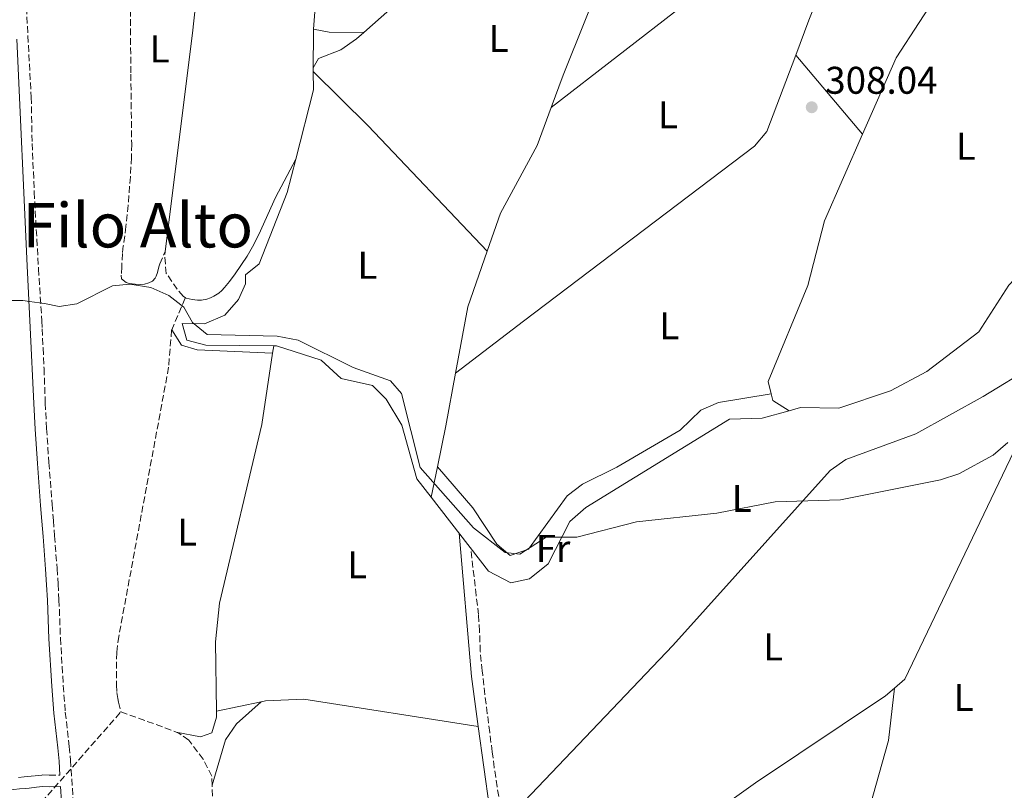
# Model space of a CAD drawing. Units: metres. Extents: x 615637 to 619153, y 4646102 to 4648472.
# Drawn here: x 618435 to 618691, y 4647562 to 4647762 of the extents above; entities that cross this region are included whole.
import ezdxf
from ezdxf.enums import TextEntityAlignment as Align

# ---------------------------------------------------------------- set-up
doc = ezdxf.new("R2010")
doc.units = ezdxf.units.M
doc.header["$MEASUREMENT"] = 0
doc.linetypes.add('DGN Style 3', pattern=[2.435890702152634, 1.739921930109024, -0.6959687720436097])
for name, color, linetype, lineweight in [('Acequia sin especificar', 4, 'Continuous', 0), ('Camino', 7, 'DGN Style 3', 0), ('Cota de punto acotado terreno', 7, 'Continuous', 0), ('Curva de nivel intermedia', 30, 'Continuous', 0), ('Etiqueta de uso rústico', 92, 'Continuous', 0), ('Línea de cambio de uso (parcela vista)', 92, 'Continuous', 0), ('Margen derecho', 7, 'Continuous', 0), ('Punto acotado terreno (símbolo)', 7, 'Continuous', 0), ('Texto de Área (paraje) menor', 7, 'Continuous', 0)]:
    doc.layers.add(name, color=color, linetype=linetype, lineweight=lineweight)
doc.styles.add('Style-Arial', font='arial.ttf')

# ---------------------------------------------------------------- blocks, each defined once
blk = doc.blocks.new('5PATER')
at = {"layer": 'Punto acotado terreno (símbolo)', "linetype": 'Continuous', "lineweight": 0}
h = blk.add_hatch(color=51, dxfattribs=at)
edge = h.paths.add_edge_path()
edge.add_ellipse((0, 0), major_axis=(-0.1095731443231308, -0.1110710700762829), ratio=0.9994222409660317, start_angle=0, end_angle=360)

msp = doc.modelspace()

# ---------------------------------------------------------------- linework, layer by layer
at = {"layer": 'Acequia sin especificar', "color": 4, "linetype": 'Continuous', "lineweight": 0, "extrusion": (-0.08600567131262611, 0.03906371127778614, 0.9955285284527362), "elevation": 128668.8450806862, "flags": 128}
msp.add_lwpolyline([(-4487463.977716314, -1352781.945911905), (-4487482.318401091, -1352785.22767697), (-4487486.581973813, -1352787.239081365)], dxfattribs=at)
at = {"layer": 'Acequia sin especificar', "color": 4, "linetype": 'Continuous', "lineweight": 0, "extrusion": (0.006149397308523669, 0.01668839655790369, 0.9998418286574472), "elevation": 81674.10114224593, "flags": 128}
msp.add_lwpolyline([(1026565.86886139, -4574232.850330065), (1026565.86886139, -4574241.846512589)], dxfattribs=at)
at = {"layer": 'Acequia sin especificar', "color": 4, "linetype": 'Continuous', "lineweight": 0, "extrusion": (0.04786890787327275, -0.01056732832009032, 0.9987977268852767), "elevation": -19197.36230949563, "flags": 128}
msp.add_lwpolyline([(4671738.572413828, 397408.2589924922), (4671756.000393742, 397408.8709697223), (4671771.213347262, 397407.035038032)], dxfattribs=at)
at = {"layer": 'Acequia sin especificar', "color": 4, "linetype": 'Continuous', "lineweight": 0, "extrusion": (0.9603964592482569, -0.1768701298747321, 0.2153035025760301), "elevation": -227916.4261121836, "flags": 128}
msp.add_lwpolyline([(4682809.876774282, 50565.31385919364), (4682820.715971258, 50564.28984313299), (4682834.665478644, 50564.32056361481)], dxfattribs=at)
at = {"layer": 'Acequia sin especificar', "color": 4, "linetype": 'Continuous', "lineweight": 0, "extrusion": (0.03009393863331931, 0.1471051534816381, 0.9886629499868385), "elevation": 702611.8294059909, "flags": 128}
msp.add_lwpolyline([(325504.1343548358, -4624231.787132443), (325504.1343548357, -4624239.912241673)], dxfattribs=at)
at = {"layer": 'Acequia sin especificar', "color": 4, "linetype": 'Continuous', "lineweight": 0}
for points in [[(618524.4400000004, 4647758.92, 307.1699999999983), (618543.2300000006, 4647775.600000001, 306.8099999999977), (618547.3799999999, 4647780.199999999, 306.8099999999977), (618555.1399999997, 4647792.890000001, 306.8099999999977), (618564.1399999997, 4647803.130000001, 306.7299999999959)], [(618511.2599999999, 4647748.76, 307.3800000000047), (618511.25, 4647749.710000001, 307.3500000000058), (618512.5999999996, 4647752.180000001, 307.2599999999948), (618518.4600000001, 4647754.42, 307.2599999999948), (618522.54, 4647757.230000001, 307.2100000000065), (618524.4400000004, 4647758.92, 307.1699999999983)], [(618556.4400000004, 4647702.119999999, 307.179999999993), (618559.8899999997, 4647711.99, 307.1199999999953), (618569.4100000003, 4647729.600000001, 307.179999999993), (618573.0300000003, 4647739.41, 306.9799999999959)], [(618634.8399999999, 4647660.730000001, 309.1399999999995), (618637.79, 4647661.550000001, 309.1399999999995), (618647.6900000004, 4647661.4, 309.1399999999995), (618661.1500000004, 4647665.859999999, 309.1399999999995), (618670.54, 4647670.960000001, 308.8300000000018), (618684.0899999999, 4647681.24, 308.5299999999988), (618691.8399999999, 4647693.350000001, 308.2200000000012), (618705.6600000003, 4647707.859999999, 308.5), (618717.4199999999, 4647729.66, 308.679999999993), (618717.3399999999, 4647730.24, 308.6600000000035)], [(618501.0099999999, 4647677.550000001, 310.0399999999936), (618483.3499999996, 4647677.77, 309.8500000000058), (618478.4900000002, 4647679.060000001, 309.5899999999965), (618477.2199999997, 4647683.41, 309.4199999999983), (618483.04, 4647683.32, 308.4900000000052), (618488.3200000003, 4647685.58, 308.3300000000018), (618491.8700000001, 4647689.600000001, 308.3300000000018), (618493.6799999997, 4647693.65, 308.3300000000018), (618493.7100000001, 4647695.980000001, 308.3300000000018), (618497.25, 4647698.84, 308.3300000000018), (618504.5099999999, 4647717.359999999, 308.0299999999988), (618506.7100000001, 4647726, 307.8800000000047)], [(618501.0099999999, 4647677.550000001, 310.0399999999936), (618501.7599999999, 4647677.550000001, 310.0500000000029), (618513.3499999996, 4647673.880000001, 309.5899999999965), (618518.5199999996, 4647669.140000001, 309.5899999999965), (618526.6500000004, 4647667.279999999, 309.4400000000023), (618530.1900000004, 4647663.75, 309.5399999999936), (618534.2699999996, 4647656.970000001, 309.679999999993), (618538.2100000001, 4647643.07, 309.4700000000012), (618541.9000000004, 4647638.300000001, 309.429999999993)], [(618541.9000000004, 4647638.300000001, 309.429999999993), (618556.7999999998, 4647619.08, 309.2899999999936), (618562.5700000003, 4647616.08, 309.2899999999936), (618567.4199999999, 4647617.140000001, 309.2899999999936), (618572.2400000002, 4647621.029999999, 309.1699999999983), (618577.9299999997, 4647632.029999999, 309.1399999999995), (618582.0800000001, 4647635.59, 309.1399999999995), (618619.3499999996, 4647658.51, 309.2899999999936), (618627.8499999996, 4647658.779999999, 309.1399999999995), (618634.8399999999, 4647660.730000001, 309.1399999999995)], [(618642.7000000002, 4647501.279999999, 309.5399999999936), (618644.2599999999, 4647520.57, 309.1399999999995), (618646.7999999998, 4647533.65, 309.1000000000058), (618652.4800000006, 4647546.27, 309.0099999999948), (618660.5999999996, 4647575.109999999, 308.9400000000023), (618662.1799999997, 4647588.74, 309.25)]]:
    msp.add_polyline3d(points, dxfattribs=at)
at = {"layer": 'Camino', "color": 7, "linetype": 'DGN Style 3', "lineweight": 0}
for points in [[(618435.9999999999, 4647779.969999999, 307.0299999999988), (618438.0499999995, 4647742.100000002, 307.5899999999965), (618438.2999999998, 4647730.090000001, 307.7599999999948), (618438.8399999985, 4647717.469999999, 307.9400000000023), (618439.9299999992, 4647697.550000001, 308.2200000000012), (618440.8099999977, 4647684.06, 308.7799999999988), (618440.859999999, 4647682.000000001, 308.8300000000018), (618441.1099999994, 4647677.020000001, 308.9199999999983), (618441.3700000009, 4647671.730000001, 308.9199999999983), (618441.7100000007, 4647662.74, 308.6600000000034), (618442.0399999992, 4647656.100000001, 308.6000000000059), (618442.6400000005, 4647647.290000001, 308.6699999999983), (618443.4899999977, 4647636.340000001, 309.0899999999966), (618443.8099999973, 4647632.29, 309.1699999999982), (618444.109999999, 4647628.300000001, 309.1300000000047), (618444.7500000005, 4647619.82, 308.9100000000036), (618445.0399999989, 4647615.710000002, 308.8800000000047), (618445.2600000001, 4647611.690000003, 308.9199999999983), (618445.6400000001, 4647601.699999999, 309.0299999999988), (618446.370000001, 4647589.450000001, 309.0899999999966), (618446.8999999985, 4647582.510000003, 309.1399999999995), (618447.9299999991, 4647573.580000003, 309.1999999999971), (618448.260000002, 4647570.059999999, 309.2200000000011), (618449.1999999986, 4647555.430000002, 309.3300000000019)], [(618560.8199999991, 4647553.88, 309.6399999999994), (618560.6, 4647554.75, 309.6399999999994), (618559.8500000011, 4647558.230000002, 309.6199999999953), (618558.9899999984, 4647563.16, 309.6199999999953), (618558.2699999987, 4647568.109999999, 309.6300000000047), (618557.73, 4647572.24, 309.6199999999953), (618557.1000000018, 4647577.2, 309.5899999999965), (618556.4699999993, 4647582.160000003, 309.5399999999937), (618555.8500000002, 4647587.120000003, 309.4999999999999), (618555.2699999991, 4647592.090000001, 309.4700000000013), (618555.1299999983, 4647593.239999999, 309.4700000000013), (618554.6499999977, 4647598.220000001, 309.4700000000013), (618554.4399999997, 4647603.49, 309.4700000000013), (618554.1900000017, 4647607.809999999, 309.4700000000013), (618553.6000000016, 4647612.780000002, 309.4700000000013), (618552.1499999987, 4647625.07, 309.4700000000013)], [(618434.7800000017, 4647565.559999999, 308.570000000007), (618436.239999999, 4647565.690000003, 308.6300000000048), (618437.1900000012, 4647565.780000002, 308.7400000000053), (618439.0399999997, 4647565.980000001, 309.1499999999941), (618440.9299999983, 4647566.210000002, 309.8999999999942), (618442.6999999986, 4647566.120000003, 309.2599999999949), (618445.4999999994, 4647566.190000001, 309.2599999999949)]]:
    msp.add_polyline3d(points, dxfattribs=at)
at = {"layer": 'Curva de nivel intermedia', "color": 30, "linetype": 'Continuous', "lineweight": 0, "elevation": 310, "flags": 128}
msp.add_lwpolyline([(618691.5700000004, 4647652.460000001), (618687.7900000007, 4647649.180000001), (618678.8600000012, 4647644.390000001), (618674.1100000015, 4647642.829999999), (618648.140000001, 4647637.65), (618631.1800000003, 4647637.099999998), (618616.0400000014, 4647634.119999998), (618595.2100000017, 4647631.859999998), (618579.7199999997, 4647627.949999999), (618571.7699999991, 4647627.939999999), (618564.8899999993, 4647623.550000001), (618561.0800000007, 4647623.899999999), (618552.8799999997, 4647630.369999998), (618539.0400000017, 4647646.019999999), (618534.1500000011, 4647665.239999999), (618531.3600000015, 4647668.5), (618521.6400000007, 4647671.969999999), (618507.4000000004, 4647679.01), (618501.940000002, 4647680.13), (618483.77, 4647680.55), (618479.9099999999, 4647683.63), (618477.7000000017, 4647687.59), (618473.7600000009, 4647690.66), (618469.1000000006, 4647692.680000001), (618463.64, 4647693.55), (618459.1400000006, 4647693.119999998), (618449.8900000014, 4647688.470000001), (618445.2800000003, 4647687.759999999), (618441.4600000003, 4647688.55), (618437.6100000013, 4647689.109999998), (618435.9000000014, 4647689.359999998), (618431.9600000008, 4647689.359999998)], dxfattribs=at)
at = {"layer": 'Línea de cambio de uso (parcela vista)', "color": 92, "linetype": 'Continuous', "lineweight": 0, "extrusion": (-0.03635429758028226, 0.03884847463457502, 0.9985835774065239), "elevation": 158376.343756335, "flags": 128}
msp.add_lwpolyline([(-3627455.615003224, -2966685.095937223), (-3627402.458371508, -2966693.929589052), (-3627359.072222856, -2966698.064489909)], dxfattribs=at)
at = {"layer": 'Línea de cambio de uso (parcela vista)', "color": 92, "linetype": 'Continuous', "lineweight": 0, "extrusion": (-0.004581812954913647, -0.0114305856293766, 0.9999241714761253), "elevation": -55653.88322073616, "flags": 128}
msp.add_lwpolyline([(618588.2745446512, 4647458.277911003), (618571.0521136207, 4647415.315104187)], dxfattribs=at)
at = {"layer": 'Línea de cambio de uso (parcela vista)', "color": 92, "linetype": 'Continuous', "lineweight": 0, "extrusion": (0.4209193234020897, -0.05141429031067447, 0.9056398257246513), "elevation": 21647.48721927381, "flags": 128}
msp.add_lwpolyline([(4688400.977574326, -45507.03528193827), (4688458.107538524, -45507.29468667851), (4688480.597205038, -45506.96453519096)], dxfattribs=at)
at = {"layer": 'Línea de cambio de uso (parcela vista)', "color": 92, "linetype": 'Continuous', "lineweight": 0, "extrusion": (-0.002268895647651679, -0.249351630250118, 0.9684103554816773), "elevation": -1160031.70264638, "flags": 128}
msp.add_lwpolyline([(576196.6995685386, 4506279.052964885), (576196.6995685386, 4506267.704000174)], dxfattribs=at)
at = {"layer": 'Línea de cambio de uso (parcela vista)', "color": 92, "linetype": 'Continuous', "lineweight": 0, "extrusion": (0.06725943129610538, 0.3043859700953374, 0.9501712214705542), "elevation": 1456606.073804699, "flags": 128}
msp.add_lwpolyline([(398858.1893165701, -4438856.434515613), (398867.0672561981, -4438854.477684509), (398871.1403107182, -4438854.317288517)], dxfattribs=at)
at = {"layer": 'Línea de cambio de uso (parcela vista)', "color": 92, "linetype": 'Continuous', "lineweight": 0, "extrusion": (-0.02308217610155436, 0.02724148589978505, 0.9993623539999836), "elevation": 112639.4841638152, "flags": 128}
msp.add_lwpolyline([(-3476570.86320835, -3144028.851872667), (-3476570.86320835, -3144055.738458542)], dxfattribs=at)
at = {"layer": 'Línea de cambio de uso (parcela vista)', "color": 92, "linetype": 'Continuous', "lineweight": 0, "extrusion": (-0.4700613402516179, -0.458580657566294, 0.7541525819798789), "elevation": -2421874.102979396, "flags": 128}
msp.add_lwpolyline([(-2894916.903182745, 2781745.272719154), (-2894896.902146449, 2781745.760004632), (-2894851.968837077, 2781744.96816573)], dxfattribs=at)
at = {"layer": 'Línea de cambio de uso (parcela vista)', "color": 7, "linetype": 'DGN Style 3', "lineweight": 0, "extrusion": (-0.3864269720185345, 0.2725525263753882, 0.8811295680335443), "elevation": 1028014.301231998, "flags": 128}
msp.add_lwpolyline([(-4154494.685546336, -1914893.136163869), (-4154494.791770326, -1914893.161752032), (-4154503.660899847, -1914895.293182501)], dxfattribs=at)
at = {"layer": 'Línea de cambio de uso (parcela vista)', "color": 92, "linetype": 'Continuous', "lineweight": 0, "extrusion": (-0.1219704267182464, 0.06241364053936286, 0.9905694082096378), "elevation": 214922.3118761813, "flags": 128}
msp.add_lwpolyline([(-4419189.530140256, -1551578.674218723), (-4419192.816695966, -1551577.287477375), (-4419292.153515019, -1551579.987973684)], dxfattribs=at)
at = {"layer": 'Línea de cambio de uso (parcela vista)', "color": 92, "linetype": 'Continuous', "lineweight": 0, "extrusion": (0.003232509891264536, 0.02124220790752661, 0.9997691330917435), "elevation": 101035.7419673572, "flags": 128}
msp.add_lwpolyline([(87744.14090927294, -4686739.324815718), (87744.14090927294, -4686741.186427923)], dxfattribs=at)
at = {"layer": 'Línea de cambio de uso (parcela vista)', "color": 92, "linetype": 'Continuous', "lineweight": 0, "extrusion": (-0.05241420960884303, -0.01907433341680213, 0.9984432484802453), "elevation": -120768.1070542151, "flags": 128}
msp.add_lwpolyline([(-4155897.954076555, 2167353.707606988), (-4155896.146299793, 2167353.528321788), (-4155892.197563276, 2167356.576170194)], dxfattribs=at)
at = {"layer": 'Línea de cambio de uso (parcela vista)', "color": 92, "linetype": 'Continuous', "lineweight": 0, "extrusion": (-0.006592627483784109, -0.001415141589238126, 0.999977267060178), "elevation": -10344.69349478066, "flags": 128}
msp.add_lwpolyline([(618486.3616200719, 4647575.224473173), (618474.7613447488, 4647572.734470679)], dxfattribs=at)
at = {"layer": 'Línea de cambio de uso (parcela vista)', "color": 92, "linetype": 'Continuous', "lineweight": 0, "extrusion": (0.001869807083080611, -0.03038436509953546, 0.9995365396917565), "elevation": -139747.7693193588, "flags": 128}
msp.add_lwpolyline([(902851.0548346353, 4598687.708123478), (902806.255274354, 4598697.56298008), (902796.3375741482, 4598697.742403466), (902795.1843710487, 4598697.56298008)], dxfattribs=at)
at = {"layer": 'Línea de cambio de uso (parcela vista)', "color": 7, "linetype": 'DGN Style 3', "lineweight": 0, "extrusion": (0.00841397277575853, 0.009600267135501462, 0.9999185166467595), "elevation": 50132.26580380494, "flags": 128}
msp.add_lwpolyline([(618414.6098014435, 4647290.140838736), (618436.8126337086, 4647315.472006088)], dxfattribs=at)
at = {"layer": 'Línea de cambio de uso (parcela vista)', "color": 7, "linetype": 'DGN Style 3', "lineweight": 0, "extrusion": (-0.3343716306485178, -0.9208005084726085, 0.2008034765984814), "elevation": -4486229.974590255, "flags": 128}
msp.add_lwpolyline([(-1005010.788371586, 919898.0171665703), (-1005001.574111447, 919898.1498695245), (-1004995.516758934, 919897.6598893862)], dxfattribs=at)
at = {"layer": 'Línea de cambio de uso (parcela vista)', "color": 92, "linetype": 'Continuous', "lineweight": 0}
for points in [[(618510.0099999999, 4647819.730000001, 307.9600000000065), (618510.3899999997, 4647806.640000001, 307.8899999999995), (618512.7400000002, 4647777.91, 307.8300000000018), (618511.3600000005, 4647759.75, 307.8300000000018)], [(618695.8700000001, 4647815.960000001, 308.5099999999948), (618693.1900000004, 4647812.439999999, 308.5099999999948), (618679.3499999996, 4647780.189999999, 308.3399999999965), (618674.5800000001, 4647770.75, 308.5099999999948), (618662.6600000003, 4647752.289999999, 308.3500000000058), (618653.9000000004, 4647732.49, 308.4199999999983)], [(618652.3700000001, 4647795.92, 307.6699999999983), (618651.8200000003, 4647791.600000001, 307.6699999999983), (618639.9800000006, 4647762.119999999, 307.3000000000029), (618636.5300000003, 4647752.99, 307.4600000000065)], [(618636.5300000003, 4647752.99, 307.4600000000065), (618629.0800000001, 4647733.24, 307.820000000007), (618625.8799999999, 4647729.439999999, 307.7400000000052), (618565.8899999997, 4647683.99, 308.0899999999965), (618548.2100000001, 4647670.51, 307.2400000000052)], [(618653.9000000004, 4647732.49, 308.4199999999983), (618643.9800000006, 4647710.060000001, 308.5099999999948), (618639.6500000004, 4647693.230000001, 308.5099999999948), (618629.3799999999, 4647668.350000001, 308.5099999999948), (618630.1799999997, 4647665.16, 308.5)], [(618478.0999999996, 4647690.050000001, 307.8500000000058), (618478.2800000003, 4647689.92, 307.8600000000006), (618479.7999999998, 4647689.58, 307.7899999999936), (618481.2400000002, 4647689.449999999, 307.7700000000041), (618482.25, 4647689.449999999, 307.7799999999988), (618483.6100000005, 4647689.689999999, 307.8099999999977), (618484.5700000003, 4647690.029999999, 307.8399999999965), (618485.4900000002, 4647690.439999999, 307.8699999999953), (618486.7599999999, 4647691.24, 307.9199999999983), (618487.5300000003, 4647691.91, 307.9499999999971), (618488.2699999996, 4647692.699999999, 307.9799999999959), (618489.5599999996, 4647694.24, 308.0299999999988), (618491.0199999996, 4647696.24, 308.0500000000029), (618494.0999999996, 4647700.880000001, 307.9600000000065), (618495.8799999999, 4647703.890000001, 307.8699999999953), (618497.6200000001, 4647707.430000001, 307.820000000007), (618500.2199999997, 4647713.390000001, 307.75), (618501.4800000006, 4647716.109999999, 307.75), (618506.7100000001, 4647726, 307.8800000000047)], [(618474.4800000006, 4647681.619999999, 308.8699999999953), (618474.4900000002, 4647681.77, 310.2700000000041), (618474.5228000004, 4647681.719799999, 310.269100000005), (618477.0999999996, 4647677.779999999, 310.1999999999971), (618481.1600000003, 4647676.560000001, 310.1999999999971), (618500.7300000006, 4647675.710000001, 310.3600000000006)], [(618560.8200000003, 4647553.880000001, 309.6399999999995), (618604.5999999996, 4647599.82, 309.6399999999995), (618645.4500000002, 4647645.210000001, 310.1000000000058), (618649.5199999996, 4647648.039999999, 310.0599999999977), (618667.7300000006, 4647654.779999999, 309.6399999999995), (618685.2100000001, 4647664.439999999, 309.4100000000035), (618698.2699999996, 4647672.380000001, 309.6399999999995), (618707.6500000004, 4647680.529999999, 310.6199999999953), (618707.7699999996, 4647680.689999999, 310.6199999999953)], [(618486.1600000003, 4647582.720000001, 309.75), (618485.8700000001, 4647600.789999999, 309.8899999999995), (618486.9600000001, 4647610.75, 309.8899999999995), (618497.9000000004, 4647657.140000001, 309.9900000000052), (618500.7300000006, 4647675.710000001, 309.6100000000006)], [(618543.5099999999, 4647646.17, 308.2100000000065), (618552.6699999999, 4647635.550000001, 308.2100000000065), (618558.9400000004, 4647626.140000001, 308.3600000000006), (618562.3899999997, 4647623.180000001, 308.2100000000065), (618567.1600000003, 4647624.84, 308.2100000000065), (618577.1799999997, 4647638.680000001, 308.3600000000006), (618581.1600000003, 4647641.689999999, 308.3800000000047), (618590.0999999996, 4647646.060000001, 308.3600000000006), (618606.5499999998, 4647655.710000001, 308.2100000000065), (618611.8700000001, 4647660.869999999, 308.3600000000006), (618616.5, 4647662.859999999, 308.3500000000058), (618630.1799999997, 4647665.16, 308.5)], [(618575.7599999999, 4647510.26, 310.9900000000052), (618581.9800000006, 4647520.859999999, 311.179999999993), (618591.7999999998, 4647534.529999999, 310.8899999999995), (618597.9100000003, 4647542.460000001, 310.679999999993), (618603.1100000005, 4647547.710000001, 310.5299999999988), (618626.0800000001, 4647564.199999999, 310.1199999999953), (618659.8399999999, 4647586.77, 310.6399999999995), (618662.1799999997, 4647588.74, 310.8000000000029)], [(618485.0099999999, 4647563.560000001, 310.5), (618488.5300000003, 4647575.34, 309.7799999999988), (618491.3499999996, 4647579.49, 309.8899999999995), (618497.7599999999, 4647585.210000001, 309.8300000000018)], [(618475.6500000004, 4647577.310000001, 310.1900000000023), (618482.0300000003, 4647576.060000001, 309.8899999999995), (618484.9600000001, 4647577.180000001, 309.7299999999959), (618486.1900000004, 4647581.230000001, 309.7299999999959), (618486.1600000003, 4647582.720000001, 309.75)]]:
    msp.add_polyline3d(points, dxfattribs=at)
at = {"layer": 'Línea de cambio de uso (parcela vista)', "color": 7, "linetype": 'DGN Style 3', "lineweight": 0}
for points in [[(618463.79, 4647764.779999999, 308.3000000000029), (618463.9100000003, 4647748.09, 308.4799999999959), (618464.1299999999, 4647729.949999999, 308.5), (618464.0800000001, 4647726.449999999, 308.4900000000052), (618463.7999999998, 4647721.460000001, 308.4700000000012), (618463.2100000001, 4647714.050000001, 308.3899999999995), (618462.6500000004, 4647708.51, 308.2400000000052), (618461.9600000001, 4647703.57, 307.9600000000065), (618461.7400000002, 4647701.58, 307.8999999999942), (618461.54, 4647698.09, 307.9600000000065), (618461.4400000004, 4647695.930000001, 308.070000000007), (618461.4500000002, 4647694.939999999, 308.1600000000035), (618462.7300000006, 4647694.01, 308.1300000000047), (618463.5099999999, 4647693.77, 308.1199999999953), (618465.0099999999, 4647693.560000001, 308.1199999999953), (618466.4600000001, 4647693.529999999, 308.1199999999953), (618467.4500000002, 4647693.619999999, 308.1199999999953), (618468.6100000005, 4647693.949999999, 308.1199999999953), (618469.54, 4647694.4, 308.1399999999995), (618470.2400000002, 4647695.109999999, 308.1600000000035), (618470.5, 4647695.65, 308.1900000000023), (618470.8099999996, 4647696.609999999, 308.2700000000041), (618471.1600000003, 4647698.060000001, 308.3300000000018), (618471.4199999999, 4647698.83, 308.2599999999948), (618472.7999999998, 4647702.07, 307.6699999999983)], [(618478.0999999996, 4647690.050000001, 307.8500000000058), (618477.4800000006, 4647690.49, 307.8099999999977), (618475.9400000004, 4647692.27, 307.5200000000041), (618473.0899999999, 4647696.390000001, 307.6699999999983), (618472.7000000002, 4647701.289999999, 307.6699999999983), (618472.7999999998, 4647702.07, 307.6699999999983)], [(618474.4800000006, 4647681.619999999, 308.8699999999953), (618473.7199999997, 4647672, 309.0200000000041), (618460.79, 4647602.180000001, 309.6300000000047), (618460.2400000002, 4647597.980000001, 309.7200000000012), (618460.1600000003, 4647589.619999999, 309.75), (618460.3200000003, 4647587.57, 309.5099999999948), (618460.5499999998, 4647586.060000001, 309.3800000000047), (618460.7400000002, 4647585.09, 309.4600000000065), (618461.3200000003, 4647582.59, 310.5399999999936)], [(618485.0099999999, 4647563.560000001, 310.5), (618484.9299999997, 4647565.850000001, 310.5), (618482.7300000006, 4647570.300000001, 310.3699999999953), (618478.9600000001, 4647575.25, 310.2299999999959), (618476.3600000005, 4647577.039999999, 310.1900000000023), (618475.6500000004, 4647577.310000001, 310.1900000000023)], [(618488.5499999998, 4647511.92, 310.75), (618488.3099999996, 4647519.210000001, 310.5), (618486.1699999999, 4647531.470000001, 310.5), (618485.0099999999, 4647563.560000001, 310.5)]]:
    msp.add_polyline3d(points, dxfattribs=at)
at = {"layer": 'Margen derecho', "color": 7, "linetype": 'Continuous', "lineweight": 0, "extrusion": (-0.09248065269842683, -0.007961745722265184, 0.9956826499851884), "elevation": -93898.93673046536, "flags": 128}
msp.add_lwpolyline([(-4577395.199680704, 1010561.367919252), (-4577408.2429539, 1010560.721525902), (-4577445.550445106, 1010560.721525902)], dxfattribs=at)
at = {"layer": 'Margen derecho', "color": 7, "linetype": 'Continuous', "lineweight": 0}
for points in [[(618434.329999998, 4647757.13, 307.679999999993), (618437.0199999991, 4647698.34, 308.4900000000054), (618437.7899999979, 4647682.380000001, 308.8500000000058), (618438.7100000011, 4647662.61, 308.6600000000034), (618439.0500000007, 4647655.920000004, 308.6000000000059), (618439.640000001, 4647647.080000003, 308.6699999999983), (618440.4999999992, 4647636.11, 309.0899999999966), (618440.8199999989, 4647632.050000001, 309.1699999999982), (618441.1200000006, 4647628.07, 309.1300000000047), (618441.7600000021, 4647619.600000001, 308.9100000000036), (618442.0500000004, 4647615.52, 308.8800000000047), (618442.2600000005, 4647611.550000003, 308.9199999999983), (618442.6499999972, 4647601.550000002, 309.0299999999988), (618443.3700000015, 4647589.25, 309.0899999999966), (618443.9100000003, 4647582.220000001, 309.1399999999995), (618444.9400000006, 4647573.270000001, 309.1999999999971), (618445.2699999991, 4647569.820000002, 309.2200000000011), (618445.4999999994, 4647566.190000001, 309.2599999999949)], [(618573.7399999984, 4647505.710000002, 310.8999999999941), (618572.7300000002, 4647510.360000002, 311), (618568.820000001, 4647517.890000002, 310.3899999999995), (618565.5199999996, 4647527.620000001, 309.979999999996), (618556.9999999991, 4647557.670000004, 309.6199999999953), (618554.1299999991, 4647578.809999999, 309.5299999999988)], [(618429.4299999983, 4647562.13, 309.1000000000058), (618431.489999997, 4647562.289999999, 308.8099999999977), (618433.5299999999, 4647562.45, 308.6199999999953), (618435.0399999986, 4647562.57, 308.570000000007), (618436.5199999984, 4647562.710000001, 308.6300000000048), (618437.4899999984, 4647562.800000001, 308.7400000000053), (618439.3799999994, 4647563, 309.1499999999941), (618441.010000001, 4647563.200000001, 309.7599999999948), (618442.8999999977, 4647563.120000003, 309.2599999999949), (618445.6900000017, 4647563.200000001, 309.2599999999949), (618446.199999999, 4647555.219999999, 309.3300000000019)]]:
    msp.add_polyline3d(points, dxfattribs=at)

# ---------------------------------------------------------------- block references
at = {"layer": 'Punto acotado terreno (símbolo)', "color": 7, "linetype": 'Continuous', "lineweight": 0, "xscale": 10, "yscale": 10, "zscale": 10}
msp.add_blockref('5PATER', (618640.7000000001, 4647739.500000001, 308.0399999999936), dxfattribs=at)

# ---------------------------------------------------------------- texts
at = {"layer": 'Cota de punto acotado terreno', "color": 7, "linetype": 'Continuous', "lineweight": 0, "style": 'Style-Arial'}
msp.add_text('308.04', height=7.000000000000002, dxfattribs=at).set_placement((618644.1999999986, 4647743, 308.0399999999936))
at = {"layer": 'Etiqueta de uso rústico', "color": 92, "linetype": 'Continuous', "lineweight": 0, "style": 'Style-Arial'}
for s, p in [('L', (618559.4114203779, 4647757.380009999, 306.9199999999983)), ('L', (618471.4014203821, 4647754.630009997, 307.570000000007)), ('L', (618603.3714203795, 4647737.510009999, 307.3699999999953)), ('L', (618680.7014203777, 4647729.37001, 308.5200000000041)), ('L', (618525.3414203792, 4647698.490009999, 308.2200000000012)), ('L', (618603.7214203803, 4647682.760010001, 308.2899999999936)), ('L', (618622.5214203781, 4647637.980009999, 309.8399999999965)), ('L', (618478.5514203801, 4647629.200009997, 310.2299999999959)), ('Fr', (618573.5336852673, 4647625.010010001, 308.75)), ('L', (618522.6914203805, 4647620.770009998, 309.7200000000012)), ('L', (618630.6814203789, 4647599.430009999, 310.0599999999977)), ('L', (618680.1514203801, 4647586.340009998, 311.2299999999959))]:
    msp.add_text(s, height=7.000000000000002, dxfattribs=at).set_placement(p, align=Align.MIDDLE_CENTER)
at = {"layer": 'Texto de Área (paraje) menor', "color": 7, "linetype": 'Continuous', "lineweight": 0, "style": 'Style-Arial'}
msp.add_text('Filo Alto', height=11.5, dxfattribs=at).set_placement((618465.7213236708, 4647708.870010001, 308.5800000000018), align=Align.MIDDLE_CENTER)

doc.saveas('drawing.dxf')
